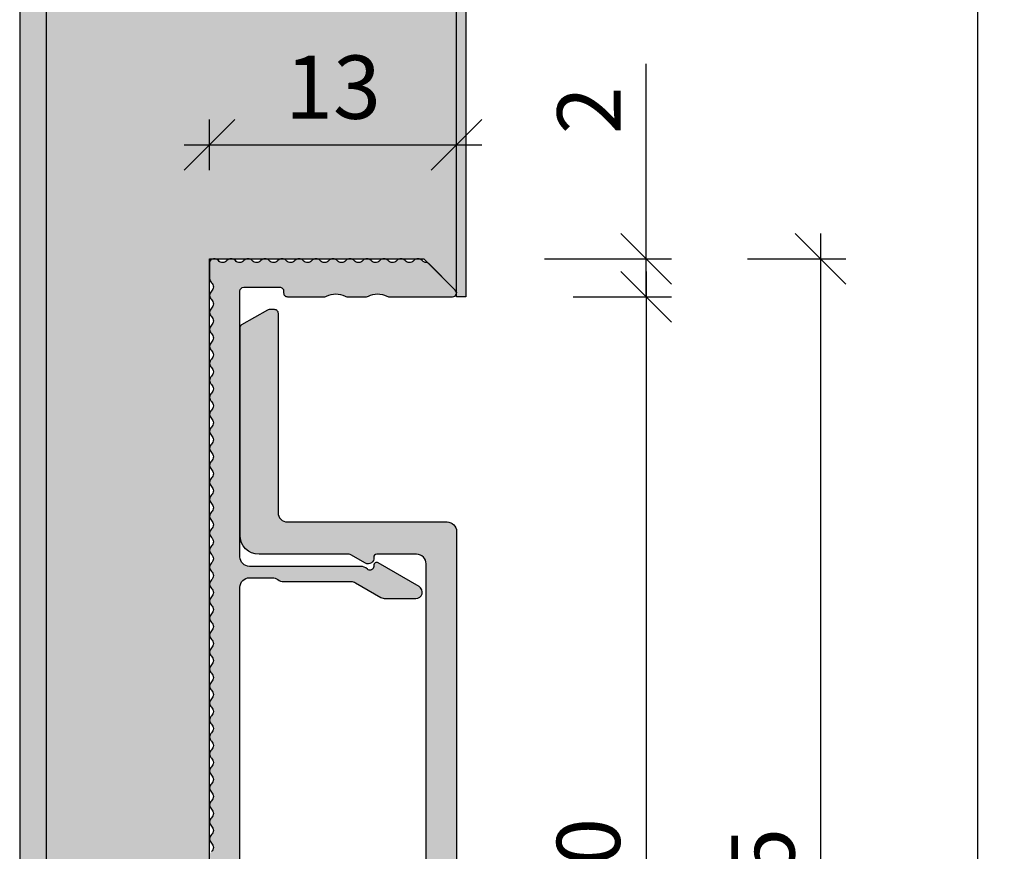
# Model space of a CAD drawing. Units: millimetres. Extents: x 1304 to 1355, y -20 to 116.
import ezdxf

# ---------------------------------------------------------------- set-up
doc = ezdxf.new("R2010")
doc.units = ezdxf.units.MM
doc.header["$LTSCALE"] = 0.2
doc.layers.add('BemaßungSockel', color=7, linetype='Continuous', lineweight=13)
doc.layers.add('küffner', color=1, linetype='Continuous', plot=False)
doc.layers.add('Sockel', color=7, linetype='Continuous')
doc.layers.add('Wandkontur', color=4, linetype='Continuous')
doc.styles.add('Bemtext', font='arial.ttf')
doc.dimstyles.new('BEM_1_2$0', dxfattribs={"dimscale": 1.33333, "dimtxt": 2.5, "dimasz": 2, "dimexe": 1, "dimexo": 5, "dimgap": 1, "dimtad": 1, "dimdec": 0, "dimrnd": 0.1, "dimzin": 9, "dimdsep": 46, "dimtxsty": 'Bemtext', "dimblk": 'OBLIQUE', "dimcen": 0, "dimdle": 1, "dimclrd": 151, "dimclre": 252, "dimclrt": 151, "dimadec": 1, "dimazin": 2, "dimtfac": 1, "dimtdec": 0, "dimtix": 1, "dimtmove": 0, "dimatfit": 0, "dimldrblk": 'OBLIQUE', "dimfxl": 0, "dimtolj": 1, "dimtzin": 12, "dimarcsym": 0})

# ---------------------------------------------------------------- blocks, each defined once
blk = doc.blocks.new('_Oblique')
at = {"color": 0, "linetype": 'ByBlock', "lineweight": -2}
blk.add_line((-0.5, -0.5), (0.5, 0.5), dxfattribs=at)
blk = doc.blocks.new('*D21')
at = {"layer": 'BemaßungSockel', "color": 151, "lineweight": -2}
blk.add_line((1345.726232155534, 55.86261685269609), (1345.726232155534, -11.80404314730494), dxfattribs=at)
at = {"layer": 'BemaßungSockel', "color": 252, "lineweight": -2}
for p, q in [((1341.884615215315, 54.52928685269609), (1347.059562155534, 54.52928685269609)), ((1343.202957725395, -10.47071314730494), (1347.059562155534, -10.47071314730494))]:
    blk.add_line(p, q, dxfattribs=at)
at = {"layer": 'Defpoints', "color": 0}
for p in [(1335.217965215315, 54.52928685269609), (1336.536307725395, -10.47071314730493), (1345.726232155534, -10.47071314730494)]:
    blk.add_point(p, dxfattribs=at)
at = {"layer": 'BemaßungSockel', "color": 151, "lineweight": -2, "xscale": 2.66666, "yscale": 2.66666, "zscale": 2.66666}
for p, rotation in [((1345.726232155534, 54.52928685269609), 90), ((1345.726232155534, -10.47071314730494), 270)]:
    blk.add_blockref('_Oblique', p, dxfattribs=dict(at, rotation=rotation))
at = {"layer": 'BemaßungSockel', "color": 151, "insert": (1342.690996451236, 22.02928685269579), "char_height": 3.333325, "attachment_point": 5, "rotation": 90, "style": 'Bemtext'}
blk.add_mtext('\\A1;65', dxfattribs=at)
blk = doc.blocks.new('*D30')
at = {"layer": 'BemaßungSockel', "color": 252, "lineweight": -2}
for p, q in [((1313.551245865932, 59.1959368526954), (1313.551245865932, 61.86261685269541)), ((1326.551245865932, 59.19593685269518), (1326.551245865932, 61.86261685269541))]:
    blk.add_line(p, q, dxfattribs=at)
at = {"layer": 'BemaßungSockel', "color": 151, "lineweight": -2}
blk.add_line((1312.217915865932, 60.52928685269541), (1327.884575865932, 60.52928685269541), dxfattribs=at)
at = {"layer": 'Defpoints', "color": 0}
for p in [(1326.551245865932, 60.52928685269541), (1313.551245865932, 52.52928685269541), (1326.551245865932, 52.52928685269518)]:
    blk.add_point(p, dxfattribs=at)
at = {"layer": 'BemaßungSockel', "color": 151, "lineweight": -2, "xscale": 2.66666, "yscale": 2.66666, "zscale": 2.66666, "rotation": 180}
blk.add_blockref('_Oblique', (1313.551245865932, 60.52928685269541), dxfattribs=at)
at = {"layer": 'BemaßungSockel', "color": 151, "lineweight": -2, "xscale": 2.66666, "yscale": 2.66666, "zscale": 2.66666}
blk.add_blockref('_Oblique', (1326.551245865932, 60.52928685269541), dxfattribs=at)
at = {"layer": 'BemaßungSockel', "color": 151, "insert": (1320.051245865932, 63.5656594345508), "char_height": 3.333325, "attachment_point": 5, "style": 'Bemtext'}
blk.add_mtext('\\A1;13', dxfattribs=at)
blk = doc.blocks.new('*D31')
at = {"layer": 'BemaßungSockel', "color": 151, "lineweight": -2}
for p, q in [((1336.536307725395, 54.52928685269608), (1336.536307725395, 64.78596880528816)), ((1336.536307725395, 52.52928685269517), (1336.536307725395, 54.52928685269608)), ((1336.536307725395, 52.52928685269517), (1336.536307725395, 49.86262685269517))]:
    blk.add_line(p, q, dxfattribs=at)
at = {"layer": 'BemaßungSockel', "color": 252, "lineweight": -2}
for p, q in [((1331.190031820937, 54.52928685269608), (1337.869637725395, 54.52928685269608)), ((1332.694690785176, 52.52928685269517), (1337.869637725395, 52.52928685269517))]:
    blk.add_line(p, q, dxfattribs=at)
at = {"layer": 'Defpoints', "color": 0}
for p in [(1324.523381820937, 54.52928685269609), (1336.536307725395, 54.52928685269608), (1326.028040785176, 52.52928685269518)]:
    blk.add_point(p, dxfattribs=at)
at = {"layer": 'BemaßungSockel', "color": 151, "lineweight": -2, "xscale": 2.66666, "yscale": 2.66666, "zscale": 2.66666}
for p, rotation in [((1336.536307725395, 54.52928685269608), 270), ((1336.536307725395, 52.52928685269517), 90)]:
    blk.add_blockref('_Oblique', p, dxfattribs=dict(at, rotation=rotation))
at = {"layer": 'BemaßungSockel', "color": 151, "insert": (1333.529493960047, 62.34873069648894), "char_height": 3.333325, "attachment_point": 5, "rotation": 90, "style": 'Bemtext'}
blk.add_mtext('\\A1;2', dxfattribs=at)
blk = doc.blocks.new('*D32')
at = {"layer": 'BemaßungSockel', "color": 151, "lineweight": -2}
blk.add_line((1336.536307725395, 53.86261685269517), (1336.536307725395, -8.751825793098972), dxfattribs=at)
at = {"layer": 'BemaßungSockel', "color": 252, "lineweight": -2}
for p, q in [((1332.694690785176, 52.52928685269517), (1337.869637725395, 52.52928685269517)), ((1332.694690785176, -7.418495793098971), (1337.869637725395, -7.418495793098972))]:
    blk.add_line(p, q, dxfattribs=at)
at = {"layer": 'Defpoints', "color": 0}
for p in [(1326.028040785176, 52.52928685269518), (1326.028040785176, -7.41849579309897), (1336.536307725395, -7.418495793098972)]:
    blk.add_point(p, dxfattribs=at)
at = {"layer": 'BemaßungSockel', "color": 151, "lineweight": -2, "xscale": 2.66666, "yscale": 2.66666, "zscale": 2.66666}
for p, rotation in [((1336.536307725395, 52.52928685269517), 90), ((1336.536307725395, -7.418495793098972), 270)]:
    blk.add_blockref('_Oblique', p, dxfattribs=dict(at, rotation=rotation))
at = {"layer": 'BemaßungSockel', "color": 151, "insert": (1333.501072021098, 22.55539552979831), "char_height": 3.333325, "attachment_point": 5, "rotation": 90, "style": 'Bemtext'}
blk.add_mtext('\\A1;60', dxfattribs=at)

msp = doc.modelspace()

# ---------------------------------------------------------------- hatches: boundary and pattern name
h = msp.add_hatch(color=256)
edge = h.paths.add_edge_path()
edge.add_arc((1325.156808511365, -6.583317479188521), 0.1999999999999448, 180.0000000000845, 240.00000000017138, ccw=False)
edge.add_line((1324.956808511365, -6.583317479188816), (1324.956808511365, -2.533872829134618))
edge.add_arc((1324.756808511365, -2.533872829134582), 0.1999999999998181, 359.9999999999898, 450)
edge.add_line((1324.756808511365, -2.333872829134686), (1321.656808511364, -2.333872829134686))
edge.add_arc((1321.656808511364, -2.533872829134419), 0.1999999999997328, 90.00000000006513, 180.000000000057)
edge.add_line((1321.456808511365, -2.533872829134618), (1321.456808511365, -6.133872829134498))
edge.add_arc((1321.256808511365, -6.133872829134484), 0.2000000000002728, 270, 359.9999999999959, ccw=False)
edge.add_line((1321.256808511365, -6.333872829134686), (1320.156808511365, -6.333872829134686))
edge.add_arc((1320.156808511365, -6.133872829134416), 0.2000000000002693, 180.0000000000234, 270, ccw=False)
edge.add_line((1319.956808511365, -6.133872829134498), (1319.956808511365, -1.833872829134799))
edge.add_arc((1320.956808511365, -1.833872829134658), 1, 90, 180.0000000000081, ccw=False)
edge.add_line((1320.956808511365, -0.8338728291346857), (1324.756808511364, -0.8338728291346857))
edge.add_arc((1324.756808511364, -0.6338728291343703), 0.2000000000003155, 270, 359.9999999999634)
edge.add_line((1324.956808511365, -0.6338728291344982), (1324.956808511417, 6.361703894964995))
edge.add_arc((1324.456808511417, 6.361703894964995), 0.5, 0, 90)
edge.add_line((1324.456808511417, 6.861703894964995), (1323.585586584139, 6.861703894964995))
edge.add_arc((1323.585586584138, 7.061703894962947), 0.199999999997952, 241.0449756282442, 270.0000000001303, ccw=False)
edge.add_arc((1323.004639082208, 6.011703894964426), 1.000000000000248, 61.04497562813206, 118.9550243718794)
edge.add_arc((1322.423691580277, 7.061703894965722), 0.2000000000006981, 269.9999999996743, 298.9550243715418, ccw=False)
edge.add_line((1322.423691580276, 6.861703894964995), (1320.199726694433, 6.861703894964995))
edge.add_arc((1320.199726694433, 7.354622077929129), 0.492918182964134, 119.9999999998893, 270, ccw=False)
edge.add_line((1319.953267602952, 7.781501746363835), (1321.754617364458, 8.82151151609998))
edge.add_arc((1321.904617364458, 8.561703894965083), 0.2999999999996689, -6.946391129530184, 120.0000000000565, ccw=False)
edge.add_arc((1322.351314249435, 8.507280619074553), 0.1500000000079262, 173.0536088726651, 270.0000000027792)
edge.add_line((1322.351314249443, 8.357280619066676), (1324.456808511415, 8.357280619066676))
edge.add_arc((1324.456808511415, 8.857280619066676), 0.5, 270, 360)
edge.add_line((1324.956808511415, 8.857280619066676), (1324.956808511365, 38.46612717086536))
edge.add_arc((1324.456808511364, 38.46612717086614), 0.5000000000011369, 359.9999999999096, 449.9999999998697)
edge.add_line((1324.456808511365, 38.96612717086717), (1322.351314249443, 38.96612717086365))
edge.add_arc((1322.351314249435, 38.81612717085576), 0.1500000000078927, 89.9999999972208, 186.9463911273396)
edge.add_arc((1321.904617364459, 38.76170389496451), 0.299999999999475, -119.99999999992127, 6.946391129668825, ccw=False)
edge.add_line((1321.754617364459, 38.50189627382938), (1320.996956025858, 38.93933225162235))
edge.add_arc((1320.896956025859, 38.76612717086606), 0.1999999999992156, 60.00000000005078, 89.99999999993486)
edge.add_line((1320.896956025859, 38.96612717086536), (1316.156808511363, 38.96612717086536))
edge.add_arc((1316.156808511363, 39.96612717086536), 1, 180, 270, ccw=False)
edge.add_line((1315.156808511363, 39.96612717086536), (1315.156808511362, 50.8846317132765))
edge.add_arc((1315.356808511362, 50.88463171327651), 0.1999999999998181, 119.9999999999979, 180.0000000000041, ccw=False)
edge.add_line((1315.256808511362, 51.05783679403326), (1316.610398349849, 51.8393322516557))
edge.add_arc((1316.710398349848, 51.66612717089935), 0.1999999999992587, 89.99999999993491, 119.9999999999421, ccw=False)
edge.add_line((1316.710398349848, 51.86612717089864), (1316.956808511362, 51.86612717089864))
edge.add_arc((1316.956808511362, 51.66612717089885), 0.1999999999997897, 8.185452315956354e-12, 90, ccw=False)
edge.add_line((1317.156808511362, 51.66612717089888), (1317.156808511363, 41.16612717086529))
edge.add_arc((1317.656808511363, 41.16612717086529), 0.5, 180, 270)
edge.add_line((1317.656808511363, 40.66612717086529), (1326.056808511364, 40.66612717086529))
edge.add_arc((1326.056808511364, 40.16612717086523), 0.5000000000000568, -6.480149750132114e-12, 90, ccw=False)
edge.add_line((1326.556808511364, 40.16612717086517), (1326.556808511364, -7.133872829135917))
edge.add_arc((1326.356808511366, -7.133872829136815), 0.1999999999979991, -90.00000000052108, 2.5647750589996576e-10, ccw=False)
edge.add_line((1326.356808511364, -7.333872829134799), (1326.11039834985, -7.333872829134799))
edge.add_arc((1326.110398349851, -7.133872829134571), 0.2000000000002284, 240.0000000000024, 269.9999999998697, ccw=False)
edge.add_line((1326.01039834985, -7.307077909891712), (1325.056808511366, -6.75652255994566))
at = {"layer": 'Sockel'}
h = msp.add_hatch(color=254, dxfattribs=at)
edge = h.paths.add_edge_path()
edge.add_line((1355.404056412377, -10.47071314730493), (1313.551245865932, -10.47071314730493))
edge.add_line((1313.551245865932, -10.47071314730493), (1313.551245865932, 54.52928685269609))
edge.add_line((1313.551245865932, 54.52928685269609), (1324.834088578408, 54.52928685269609))
edge.add_line((1324.834088578408, 54.52928685269609), (1326.49266722217, 52.87070820893251))
edge.add_arc((1326.351245865941, 52.72928685270058), 0.199999999990559, -1.5327827895816881e-09, 45.00000000052819, ccw=False)
edge.add_line((1326.551245865931, 52.72928685269522), (1326.551245865931, 116.0292868526946))
edge.add_line((1326.551245865931, 116.0292868526946), (1303.551245865932, 116.0292868526947))
edge.add_line((1303.551245865932, 116.0292868526947), (1303.551245865932, -20.47071314730482))
edge.add_line((1303.551245865932, -20.47071314730482), (1355.404056412377, -20.47071314730482))
edge.add_line((1355.404056412377, -20.47071314730482), (1355.404056412377, -10.47071314730493))
h.paths.add_polyline_path([(1327.05124586593, 52.52928685269524), (1326.551245865931, 52.52928685269524), (1326.551245865931, 116.0292868526947), (1327.05124586593, 116.0292868526947)], flags=17)
h = msp.add_hatch(color=251, dxfattribs=at)
edge = h.paths.add_edge_path()
edge.add_arc((1322.351245865933, 8.7792868526962), 0.1500000000003183, 180.000000000021, 299.9999999999171)
edge.add_line((1322.426245865933, 8.649383042128022), (1324.580844768218, 9.893341298358052))
edge.add_arc((1324.410443670503, 10.18848465726468), 0.3408021954287112, 300.0000000000479, 450)
edge.add_line((1324.410443670503, 10.52928685269342), (1322.816309375391, 10.52928685269342))
edge.add_arc((1322.816309375391, 10.02928685269381), 0.4999999999996092, 90, 119.9999999999648)
edge.add_line((1322.566309375391, 10.46229955458585), (1321.239514456146, 9.6962741508016))
edge.add_arc((1320.989514456145, 10.1292868526936), 0.499999999999927, 270.00000000007816, 300.0000000000349, ccw=False)
edge.add_line((1320.989514456146, 9.629286852693724), (1317.451245865933, 9.629286852693241))
edge.add_arc((1317.451245865933, 9.129286852693669), 0.4999999999995719, 90.00000000005213, 126.8698976458461)
edge.add_arc((1316.851245865935, 9.929286852693739), 0.4999999999997982, 269.99999999992184, 306.86989764572456, ccw=False)
edge.add_line((1316.851245865934, 9.429286852693934), (1315.651245865933, 9.429286852693934))
edge.add_arc((1315.651245865933, 9.92928685269348), 0.4999999999995453, 179.9999999999479, 269.9999999999479, ccw=False)
edge.add_line((1315.151245865934, 9.929286852693934), (1315.151245865934, 37.22928685269812))
edge.add_arc((1315.651245865934, 37.22928685269818), 0.5, 90, 180.0000000000065, ccw=False)
edge.add_line((1315.651245865934, 37.72928685269824), (1316.851245865934, 37.72928685269824))
edge.add_arc((1316.851245865934, 37.22928685269822), 0.5000000000000142, 53.130102354159476, 89.99999999997402, ccw=False)
edge.add_arc((1317.451245865933, 38.02928685269838), 0.4999999999995566, 233.1301023542547, 270.000000000026)
edge.add_line((1317.451245865933, 37.52928685269882), (1320.989514456146, 37.52928685269791))
edge.add_arc((1320.989514456146, 37.02928685269844), 0.4999999999994671, 60.00000000005292, 90.00000000002609, ccw=False)
edge.add_line((1321.239514456146, 37.4622995545904), (1322.566309375391, 36.69627415080623))
edge.add_arc((1322.816309375391, 37.12928685269834), 0.5000000000000132, 239.9999999999708, 269.9999999999218)
edge.add_line((1322.816309375391, 36.62928685269833), (1324.410443670503, 36.62928685269833))
edge.add_arc((1324.410443670503, 36.97008904812715), 0.3408021954288216, 270, 419.9999999999638)
edge.add_line((1324.580844768218, 37.26523240703392), (1322.426245865933, 38.50919066326361))
edge.add_arc((1322.351245865933, 38.37928685269546), 0.1500000000004436, 60.00000000007778, 179.9999999999674)
edge.add_line((1322.201245865932, 38.37928685269554), (1322.201245865932, 38.32928685269809))
edge.add_arc((1322.001245865933, 38.32928685269808), 0.1999999999993634, -134.41530859750168, 1.9895196601282805e-12, ccw=False)
edge.add_arc((1321.511347917379, 37.82928685270253), 0.4999999999955811, 45.58469140278817, 90.0000000002866)
edge.add_line((1321.511347917376, 38.32928685269809), (1315.651245865934, 38.32928685269809))
edge.add_arc((1315.651245865934, 38.82928685269812), 0.5000000000000284, 179.9999999999446, 270, ccw=False)
edge.add_line((1315.151245865934, 38.8292868526986), (1315.151245865933, 52.82928685269542))
edge.add_arc((1315.351245865932, 52.82928685269539), 0.1999999999998181, 90, 179.9999999999918, ccw=False)
edge.add_line((1315.351245865932, 53.02928685269518), (1317.251245865933, 53.02928685269518))
edge.add_arc((1317.251245865933, 52.82928685269539), 0.1999999999997897, 8.185452315956354e-12, 90, ccw=False)
edge.add_line((1317.451245865933, 52.82928685269542), (1317.451245865933, 52.729286852695))
edge.add_arc((1317.651245865933, 52.729286852695), 0.1999999999998181, 180, 270)
edge.add_line((1317.651245865933, 52.52928685269518), (1319.620298364001, 52.52928685269518))
edge.add_arc((1319.620298364001, 52.72928685269596), 0.2000000000007844, 270.0000000001954, 298.9550243721239)
edge.add_arc((1320.201245865933, 51.67928685269663), 0.999999999999102, 61.044975628125485, 118.95502437187449, ccw=False)
edge.add_arc((1320.782193367865, 52.72928685269596), 0.2000000000007829, 241.0449756278761, 269.9999999998046)
edge.add_line((1320.782193367864, 52.52928685269518), (1321.820298364001, 52.52928685269518))
edge.add_arc((1321.820298364002, 52.72928685269592), 0.2000000000007418, 269.9999999997394, 298.9550243716047)
edge.add_arc((1322.401245865933, 51.67928685269482), 1.000000000000118, 61.04497562812787, 118.9550243718721, ccw=False)
edge.add_arc((1322.982193367864, 52.72928685269411), 0.1999999999989653, 241.044975628258, 270.0000000001303)
edge.add_line((1322.982193367864, 52.52928685269518), (1326.351245865932, 52.52928685269518))
edge.add_arc((1326.351245865932, 52.7292868526953), 0.2000000000001236, 270, 404.9999999999381)
edge.add_line((1326.49266722217, 52.87070820893251), (1325.092277428524, 54.27109800257989))
edge.add_arc((1324.950856072286, 54.12967664634225), 0.2000000000005372, 44.99999999997841, 87.73744979728906)
edge.add_arc((1324.970595416437, 54.62928685269646), 0.300000000000309, 221.8103148956794, 267.73744979717713, ccw=False)
edge.add_arc((1324.523381820937, 54.22928685269591), 0.3000000000002422, 41.81031489592365, 138.1896851043216)
edge.add_arc((1324.076168225436, 54.62928685269554), 0.2999999999999749, 221.810314895491, 318.18968510426373, ccw=False)
edge.add_arc((1323.628954629935, 54.22928685269591), 0.3000000000002422, 41.81031489592365, 138.1896851043216)
edge.add_arc((1323.181741034435, 54.62928685269554), 0.2999999999999749, 221.810314895491, 318.18968510426373, ccw=False)
edge.add_arc((1322.734527438934, 54.22928685269591), 0.3000000000002422, 41.81031489592365, 138.1896851043216)
edge.add_arc((1322.287313843434, 54.62928685269554), 0.2999999999996359, 221.8103148955489, 318.1896851042058, ccw=False)
edge.add_arc((1321.840100247933, 54.22928685269591), 0.3000000000005812, 41.81031489586576, 138.1896851043795)
edge.add_arc((1321.392886652432, 54.62928685269554), 0.2999999999996359, 221.8103148955489, 318.1896851042058, ccw=False)
edge.add_arc((1320.945673056932, 54.22928685269591), 0.3000000000005812, 41.81031489586576, 138.1896851043795)
edge.add_arc((1320.498459461431, 54.62928685269554), 0.2999999999996359, 221.8103148960395, 318.1896851042058, ccw=False)
edge.add_arc((1320.051245865933, 54.22928685269228), 0.3000000000011065, 41.81031489623847, 90.0000000001737)
edge.add_arc((1320.051245865933, 54.22928685269414), 0.2999999999992795, 90.00000000004343, 138.1896851039387)
edge.add_arc((1319.604032270435, 54.62928685269645), 0.3000000000001707, 221.8103148956784, 318.18968510383104, ccw=False)
edge.add_arc((1319.156818674935, 54.22928685269591), 0.3000000000005812, 41.81031489586576, 138.1896851043795)
edge.add_arc((1318.709605079434, 54.62928685269554), 0.2999999999996359, 221.8103148955489, 318.1896851042058, ccw=False)
edge.add_arc((1318.262391483934, 54.22928685269591), 0.3000000000002422, 41.81031489592365, 138.1896851043216)
edge.add_arc((1317.815177888433, 54.62928685269554), 0.2999999999999749, 221.810314895491, 318.18968510426373, ccw=False)
edge.add_arc((1317.367964292932, 54.22928685269591), 0.3000000000002422, 41.81031489592365, 138.1896851043216)
edge.add_arc((1316.920750697432, 54.62928685269554), 0.2999999999999749, 221.810314895491, 318.18968510426373, ccw=False)
edge.add_arc((1316.473537101931, 54.22928685269591), 0.3000000000002422, 41.81031489592365, 138.1896851043216)
edge.add_arc((1316.026323506431, 54.62928685269554), 0.2999999999996359, 221.8103148955489, 318.1896851042058, ccw=False)
edge.add_arc((1315.57910991093, 54.229286852695), 0.3000000000011875, 41.81031489599523, 138.18968510425)
edge.add_arc((1315.131896315429, 54.62928685269554), 0.2999999999996359, 221.8103148955489, 318.1896851042058, ccw=False)
edge.add_arc((1314.684682719929, 54.229286852695), 0.3000000000011875, 41.81031489599523, 138.18968510425)
edge.add_arc((1314.237469124428, 54.62928685269554), 0.2999999999996359, 221.8103148955489, 318.1896851042058, ccw=False)
edge.add_arc((1313.790255528928, 54.2292868526968), 0.2999999999993064, 41.81031489585411, 90.0000000001737)
edge.add_line((1313.790255528927, 54.52928685269609), (1313.751245865932, 54.52928685269609))
edge.add_arc((1313.751245865933, 54.32928685269539), 0.2000000000006992, 90.00000000026056, 179.9999999997313)
edge.add_line((1313.551245865932, 54.32928685269633), (1313.551245865938, 53.4925977501623))
edge.add_arc((1313.851245865932, 53.49259775017495), 0.2999999999942702, 180.0000000024155, 228.1896851049203)
edge.add_arc((1313.451245865932, 53.04538415469042), 0.2999999999942956, -48.18968510352738, 48.18968510154582, ccw=False)
edge.add_arc((1313.851245865937, 52.59817055920342), 0.2999999999994315, 131.8103148974604, 228.1896851032392)
edge.add_arc((1313.451245865938, 52.15095696371129), 0.2999999999938874, -48.189685102292, 48.18968510438913, ccw=False)
edge.add_arc((1313.851245865938, 51.7037433682265), 0.2999999999945573, 131.8103148957295, 228.1896851021734)
edge.add_arc((1313.451245865938, 51.25652977274172), 0.2999999999938874, -48.189685102292, 48.18968510438913, ccw=False)
edge.add_arc((1313.851245865938, 50.809316177257), 0.2999999999945149, 131.8103148957368, 228.1896851021662)
edge.add_arc((1313.451245865938, 50.36210258177221), 0.2999999999939297, -48.18968510229922, 48.18968510439629, ccw=False)
edge.add_arc((1313.851245865938, 49.91488898628743), 0.2999999999945149, 131.8103148957368, 228.1896851021662)
edge.add_arc((1313.451245865938, 49.4676753908027), 0.2999999999938874, -48.189685102292, 48.18968510438913, ccw=False)
edge.add_arc((1313.851245865938, 49.02046179531801), 0.2999999999944937, 131.8103148957404, 228.1896851021625)
edge.add_arc((1313.451245865938, 48.5732481998328), 0.2999999999942687, -48.18968510235709, 48.18968510445421, ccw=False)
edge.add_arc((1313.851245865938, 48.12603460434753), 0.2999999999945361, 131.8103148957332, 228.1896851021698)
edge.add_arc((1313.451245865938, 47.67882100886283), 0.299999999993845, -48.18968510228473, 48.189685104381795, ccw=False)
edge.add_arc((1313.851245865938, 47.23160741337811), 0.2999999999945573, 131.8103148957295, 228.1896851021734)
edge.add_arc((1313.451245865938, 46.78439381789332), 0.2999999999938874, -48.189685102292, 48.18968510438913, ccw=False)
edge.add_arc((1313.851245865938, 46.33718022240812), 0.299999999994875, 131.8103148956753, 228.1896851022277)
edge.add_arc((1313.451245865938, 45.88996662692282), 0.2999999999939509, -48.18968510230292, 48.18968510439993, ccw=False)
edge.add_arc((1313.851245865938, 45.44275303143807), 0.2999999999944725, 131.810314895744, 228.1896851021589)
edge.add_arc((1313.451245865938, 44.9955394359534), 0.2999999999938874, -48.189685102292, 48.18968510438913, ccw=False)
edge.add_arc((1313.851245865938, 44.54832584046822), 0.2999999999948538, 131.8103148956789, 228.189685102224)
edge.add_arc((1313.451245865938, 44.10111224498298), 0.2999999999939297, -48.18968510229922, 48.18968510439629, ccw=False)
edge.add_arc((1313.851245865938, 43.65389864949822), 0.2999999999944937, 131.8103148957404, 228.1896851021625)
edge.add_arc((1313.451245865938, 43.20668505401301), 0.2999999999942687, -48.18968510235709, 48.18968510445421, ccw=False)
edge.add_arc((1313.851245865938, 42.75947145852781), 0.2999999999944937, 131.8103148957404, 228.1896851021625)
edge.add_arc((1313.451245865938, 42.31225786304305), 0.2999999999939297, -48.18968510229922, 48.18968510439629, ccw=False)
edge.add_arc((1313.851245865938, 41.86504426755824), 0.2999999999945361, 131.8103148957332, 228.1896851021698)
edge.add_arc((1313.451245865938, 41.41783067207306), 0.2999999999942051, -48.18968510234629, 48.1896851044433, ccw=False)
edge.add_arc((1313.851245865938, 40.97061707658788), 0.2999999999945361, 131.8103148957332, 228.1896851021698)
edge.add_arc((1313.451245865938, 40.5234034811031), 0.2999999999939086, -48.189685102295584, 48.18968510439271, ccw=False)
edge.add_arc((1313.851245865938, 40.07618988561789), 0.2999999999948538, 131.8103148956789, 228.189685102224)
edge.add_arc((1313.451245865938, 39.62897629013265), 0.2999999999939297, -48.18968510229922, 48.18968510439629, ccw=False)
edge.add_arc((1313.851245865938, 39.18176269464789), 0.2999999999944937, 131.8103148957404, 228.1896851021625)
edge.add_arc((1313.451245865938, 38.73454909916314), 0.2999999999939297, -48.18968510229922, 48.18968510439629, ccw=False)
edge.add_arc((1313.851245865938, 38.28733550367796), 0.2999999999948115, 131.8103148956861, 228.1896851022168)
edge.add_arc((1313.451245865938, 37.84012190819278), 0.2999999999939297, -48.18968510229922, 48.18968510439629, ccw=False)
edge.add_arc((1313.851245865938, 37.39290831270802), 0.2999999999944937, 131.8103148957404, 228.1896851021625)
edge.add_arc((1313.451245865938, 36.94569471722327), 0.2999999999939297, -48.18968510229922, 48.18968510439629, ccw=False)
edge.add_arc((1313.851245865938, 36.498481121738), 0.299999999994875, 131.8103148956753, 228.1896851022277)
edge.add_arc((1313.451245865938, 36.05126752625279), 0.2999999999938874, -48.189685102292, 48.18968510438913, ccw=False)
edge.add_arc((1313.851245865938, 35.60405393076804), 0.2999999999945361, 131.8103148957332, 228.1896851021698)
edge.add_arc((1313.451245865938, 35.15684033528328), 0.2999999999938874, -48.189685102292, 48.18968510438913, ccw=False)
edge.add_arc((1313.851245865938, 34.70962673979856), 0.2999999999945149, 131.8103148957368, 228.1896851021662)
edge.add_arc((1313.451245865938, 34.26241314431378), 0.2999999999939297, -48.18968510229922, 48.18968510439629, ccw=False)
edge.add_arc((1313.851245865938, 33.81519954882899), 0.2999999999945149, 131.8103148957368, 228.1896851021662)
edge.add_arc((1313.451245865938, 33.3679859533443), 0.2999999999938662, -48.18968510228842, 48.189685104385376, ccw=False)
edge.add_arc((1313.851245865938, 32.92077235785955), 0.2999999999945467, 131.8103148957314, 228.1896851021716)
edge.add_arc((1313.451245865938, 32.47355876237473), 0.2999999999939297, -48.18968510229922, 48.18968510439629, ccw=False)
edge.add_arc((1313.851245865938, 32.02634516689), 0.2999999999944725, 131.810314895744, 228.1896851021589)
edge.add_arc((1313.451245865937, 31.57913157141303), 0.299999999988758, -48.18968510327983, 48.18968510327983, ccw=False)
edge.add_arc((1313.851245865938, 31.13191797593601), 0.2999999999945063, 131.8103148978356, 228.1896851042614)
edge.add_arc((1313.451245865938, 30.68470438045124), 0.2999999999939317, -48.18968510439629, 48.18968510229922, ccw=False)
edge.add_arc((1313.851245865938, 30.23749078496649), 0.2999999999944957, 131.8103148978375, 228.1896851042596)
edge.add_arc((1313.451245865938, 29.79027718948175), 0.2999999999939211, -48.18968510439453, 48.1896851022974, ccw=False)
edge.add_arc((1313.851245865938, 29.34306359399704), 0.2999999999944746, 131.8103148978411, 228.1896851042559)
edge.add_arc((1313.451245865938, 28.8958499985123), 0.2999999999939423, -48.18968510439811, 48.189685102300984, ccw=False)
edge.add_arc((1313.851245865938, 28.44863640302747), 0.2999999999945381, 131.8103148978302, 228.1896851042669)
edge.add_arc((1313.451245865938, 28.00142280754273), 0.2999999999938788, -48.18968510438731, 48.189685102290184, ccw=False)
edge.add_arc((1313.851245865938, 27.55420921205799), 0.2999999999945381, 131.8103148978302, 228.1896851042669)
edge.add_arc((1313.451245865938, 27.10699561657322), 0.2999999999939, -48.18968510439089, 48.18968510229382, ccw=False)
edge.add_arc((1313.851245865938, 26.65978202108847), 0.2999999999945275, 131.810314897832, 228.189685104265)
edge.add_arc((1313.451245865938, 26.21256842560373), 0.2999999999938894, -48.18968510438913, 48.189685102292, ccw=False)
edge.add_arc((1313.851245865938, 25.76535483011896), 0.2999999999945487, 131.8103148978284, 228.1896851042686)
edge.add_arc((1313.451245865938, 25.31814123463419), 0.2999999999938894, -48.18968510438913, 48.189685102292, ccw=False)
edge.add_arc((1313.851245865938, 24.87092763914948), 0.2999999999945063, 131.8103148978356, 228.1896851042614)
edge.add_arc((1313.451245865938, 24.42371404366471), 0.2999999999939317, -48.18968510439629, 48.18968510229922, ccw=False)
edge.add_arc((1313.851245865938, 23.97650044817994), 0.2999999999945063, 131.8103148978356, 228.1896851042614)
edge.add_arc((1313.451245865938, 23.52928685269523), 0.2999999999938894, -48.18968510438913, 48.189685102292, ccw=False)
edge.add_arc((1313.851245865938, 23.08207325721047), 0.2999999999945381, 131.8103148978302, 228.1896851042669)
edge.add_arc((1313.451245865938, 22.63485966172566), 0.2999999999939317, -48.18968510439629, 48.18968510229922, ccw=False)
edge.add_arc((1313.851245865938, 22.18764606624091), 0.2999999999944957, 131.8103148978375, 228.1896851042596)
edge.add_arc((1313.451245865938, 21.74043247075617), 0.2999999999939211, -48.18968510439453, 48.1896851022974, ccw=False)
edge.add_arc((1313.851245865938, 21.29321887527141), 0.2999999999945063, 131.8103148978356, 228.1896851042614)
edge.add_arc((1313.451245865938, 20.84600527978665), 0.2999999999939317, -48.18968510439629, 48.18968510229922, ccw=False)
edge.add_arc((1313.851245865938, 20.39879168430191), 0.2999999999944851, 131.8103148978393, 228.1896851042578)
edge.add_arc((1313.451245865938, 19.95157808881718), 0.2999999999939211, -48.18968510439453, 48.1896851022974, ccw=False)
edge.add_arc((1313.851245865938, 19.50436449333238), 0.2999999999945381, 131.8103148978302, 228.1896851042669)
edge.add_arc((1313.451245865938, 19.05715089784764), 0.2999999999938788, -48.18968510438731, 48.189685102290184, ccw=False)
edge.add_arc((1313.851245865938, 18.60993730236334), 0.2999999999942097, 131.8103148978863, 228.1896851042107)
edge.add_arc((1313.451245865938, 18.16272370687854), 0.2999999999942495, -48.189685104450575, 48.18968510235351, ccw=False)
edge.add_arc((1313.851245865938, 17.71551011139335), 0.2999999999945063, 131.8103148978356, 228.1896851042614)
edge.add_arc((1313.451245865938, 17.26829651590864), 0.2999999999938894, -48.18968510438913, 48.189685102292, ccw=False)
edge.add_arc((1313.851245865938, 16.82108292042388), 0.2999999999945381, 131.8103148978302, 228.1896851042669)
edge.add_arc((1313.451245865938, 16.37386932493913), 0.2999999999938894, -48.18968510438913, 48.189685102292, ccw=False)
edge.add_arc((1313.851245865938, 15.92665572945438), 0.2999999999945367, 131.8103148978305, 228.1896851042671)
edge.add_arc((1313.451245865938, 15.47944213396961), 0.2999999999938986, -48.18968510439112, 48.18968510229348, ccw=False)
edge.add_arc((1313.851245865938, 15.03222853848484), 0.2999999999945367, 131.8103148978305, 228.1896851042671)
edge.add_arc((1313.451245865938, 14.58501494300008), 0.2999999999938881, -48.1896851043893, 48.189685102291776, ccw=False)
edge.add_arc((1313.851245865938, 14.13780134751536), 0.2999999999945156, 131.810314897834, 228.1896851042634)
edge.add_arc((1313.451245865938, 13.69058775203063), 0.2999999999938881, -48.1896851043893, 48.189685102291776, ccw=False)
edge.add_arc((1313.851245865938, 13.24337415654585), 0.299999999994558, 131.8103148978268, 228.1896851042707)
edge.add_arc((1313.451245865938, 12.79616056106105), 0.2999999999938986, -48.18968510439112, 48.18968510229348, ccw=False)
edge.add_arc((1313.851245865938, 12.34894696557589), 0.2999999999948333, 131.8103148977798, 228.1896851043177)
edge.add_arc((1313.451245865938, 11.90173337009068), 0.2999999999939305, -48.18968510439652, 48.189685102298995, ccw=False)
edge.add_arc((1313.851245865938, 11.45451977460589), 0.2999999999945156, 131.810314897834, 228.1896851042634)
edge.add_arc((1313.451245865938, 11.00730617912117), 0.2999999999938881, -48.1896851043893, 48.189685102291776, ccw=False)
edge.add_arc((1313.851245865938, 10.56009258363644), 0.2999999999945156, 131.810314897834, 228.1896851042634)
edge.add_arc((1313.451245865938, 10.11287898815169), 0.2999999999939092, -48.18968510439288, 48.189685102295414, ccw=False)
edge.add_arc((1313.851245865938, 9.665665392666876), 0.299999999994558, 131.8103148978268, 228.1896851042707)
edge.add_arc((1313.451245865938, 9.218451797182079), 0.2999999999938986, -48.18968510439112, 48.18968510229348, ccw=False)
edge.add_arc((1313.851245865938, 8.771238201697395), 0.2999999999944732, 131.8103148978413, 228.1896851042562)
edge.add_arc((1313.451245865938, 8.324024606212683), 0.2999999999939199, -48.1896851043947, 48.189685102297176, ccw=False)
edge.add_arc((1313.851245865938, 7.876811010727886), 0.2999999999945367, 131.8103148978305, 228.1896851042671)
edge.add_arc((1313.451245865938, 7.429597415243572), 0.2999999999935597, -48.18968510433319, 48.18968510223573, ccw=False)
edge.add_arc((1313.851245865938, 6.982383819759272), 0.2999999999945262, 131.8103148978323, 228.1896851042652)
edge.add_arc((1313.451245865938, 6.535170224274518), 0.2999999999938986, -48.18968510439112, 48.18968510229348, ccw=False)
edge.add_arc((1313.851245865938, 6.087956628782225), 0.3000000000001453, 131.8103148968724, 228.1896851042929)
edge.add_arc((1313.451245865937, 5.640743033281746), 0.3000000000006063, -48.18968510437162, 48.18968510413862, ccw=False)
edge.add_arc((1313.851245865938, 5.193529437781089), 0.300000000000278, 131.8103148959175, 228.1896851043155)
edge.add_arc((1313.451245865937, 4.74631584228039), 0.3000000000006381, -48.18968510437702, 48.18968510414402, ccw=False)
edge.add_arc((1313.851245865938, 4.299102246779691), 0.300000000000278, 131.8103148959175, 228.1896851043155)
edge.add_arc((1313.451245865938, 3.85188865127949), 0.2999999999996611, -48.189685104443186, 48.18968510421013, ccw=False)
edge.add_arc((1313.851245865937, 3.404675055778441), 0.3000000000003032, 131.8103148956802, 228.1896851043198)
edge.add_arc((1313.451245865938, 2.957461460276908), 0.3000000000000212, -48.189685104271575, 48.18968510450469, ccw=False)
edge.add_arc((1313.851245865938, 2.510247864776252), 0.3000000000002569, 131.8103148956881, 228.1896851040788)
edge.add_arc((1313.451245865938, 2.06303426927605), 0.2999999999996824, -48.18968510421382, 48.18968510444682, ccw=False)
edge.add_arc((1313.851245865938, 1.615820673775351), 0.3000000000006276, 131.8103148956248, 228.1896851041421)
edge.add_arc((1313.451245865938, 1.168607078274709), 0.2999999999996399, -48.189685104206376, 48.18968510443949, ccw=False)
edge.add_arc((1313.851245865938, 0.7213934827740669), 0.3000000000006276, 131.8103148956248, 228.1896851041421)
edge.add_arc((1313.451245865938, 0.2741798872733395), 0.2999999999997034, -48.1896851042174, 48.18968510445029, ccw=False)
edge.add_arc((1313.851245865938, -0.1730337082268906), 0.3000000000002568, 131.8103148956881, 228.1896851040788)
edge.add_arc((1313.451245865937, -0.6202473037275329), 0.300000000000617, -48.18968510414038, 48.18968510437338, ccw=False)
edge.add_arc((1313.851245865938, -1.067460899228175), 0.3000000000002569, 131.8103148956881, 228.1896851040788)
edge.add_arc((1313.451245865938, -1.514674494728803), 0.3000000000000001, -48.189685104267994, 48.18968510450111, ccw=False)
edge.add_arc((1313.851245865938, -1.961888090229531), 0.300000000000331, 131.8103148956755, 228.1896851040915)
edge.add_arc((1313.451245865938, -2.409101685730258), 0.3000000000000001, -48.189685104267994, 48.18968510450111, ccw=False)
edge.add_arc((1313.851245865938, -2.8563152812309), 0.3000000000002674, 131.8103148956863, 228.1896851040807)
edge.add_arc((1313.451245865938, -3.303528876731542), 0.3000000000000001, -48.189685104267994, 48.18968510450111, ccw=False)
edge.add_arc((1313.851245865938, -3.750742472232256), 0.3000000000003205, 131.8103148956772, 228.1896851040897)
edge.add_arc((1313.451245865938, -4.197956067732969), 0.3000000000000001, -48.189685104267994, 48.18968510450111, ccw=False)
edge.add_arc((1313.851245865938, -4.645169663233611), 0.3000000000002674, 131.8103148956863, 228.1896851040807)
edge.add_arc((1313.451245865938, -5.092383258734253), 0.3000000000000001, -48.189685104267994, 48.18968510450111, ccw=False)
edge.add_arc((1313.851245865938, -5.539596854234896), 0.3000000000002674, 131.8103148956863, 228.1896851040807)
edge.add_arc((1313.451245865938, -5.986810449735126), 0.2999999999996929, -48.189685104215584, 48.189685104448586, ccw=False)
edge.add_arc((1313.851245865935, -6.43402404524131), 0.3000000000028866, 131.8103148945398, 179.9999999987932)
edge.add_line((1313.551245865932, -6.434024045234992), (1313.551245865932, -7.270713147304974))
edge.add_arc((1313.751245865933, -7.270713147304534), 0.2000000000002728, 180.0000000001262, 269.9999999998697)
edge.add_line((1313.751245865932, -7.470713147304821), (1314.651245865934, -7.470713147304821))
edge.add_arc((1314.651245865934, -6.970713147304366), 0.5000000000004547, 269.9999999999479, 359.9999999999479)
edge.add_line((1315.151245865934, -6.970713147304821), (1315.151245865933, 8.329286852693514))
edge.add_arc((1315.651245865933, 8.329286852693514), 0.5, 90, 180, ccw=False)
edge.add_line((1315.651245865933, 8.829286852693514), (1321.511347917376, 8.829286852693514))
edge.add_arc((1321.511347917379, 9.329286852689073), 0.4999999999955591, 269.9999999997134, 314.4153085972118)
edge.add_arc((1322.001245865933, 8.829286852693553), 0.1999999999990678, -1.1311840353300795e-11, 134.4153085974151, ccw=False)
edge.add_line((1322.201245865931, 8.829286852693514), (1322.201245865932, 8.779286852696146))

# ---------------------------------------------------------------- linework, layer by layer
at = {"layer": 'küffner'}
msp.add_lwpolyline([(1353.988653591226, -18.95921091305257), (1304.967170207124, -18.95921091305257), (1304.967170207124, 114.8974869095617), (1353.988653591226, 114.8974869095617)], close=True, dxfattribs=at)
at = {"layer": 'Sockel', "color": 4}
msp.add_lwpolyline([(1315.151245865934, 9.929286852693934), (1315.151245865934, 37.22928685269812, -0.4142135623730951), (1315.651245865934, 37.72928685269824), (1316.851245865934, 37.72928685269824, -0.1622776601682393), (1317.151245865934, 37.62928685269821, 0.1622776601680525), (1317.451245865933, 37.52928685269882), (1320.989514456146, 37.52928685269791, -0.1316524975872723), (1321.239514456146, 37.4622995545904), (1322.566309375391, 36.69627415080623, 0.1316524975871793), (1322.816309375391, 36.62928685269833), (1324.410443670503, 36.62928685269833, 0.7673269879787842), (1324.580844768218, 37.26523240703392), (1322.426245865933, 38.50919066326361, 0.5773502691888304), (1322.201245865932, 38.37928685269554), (1322.201245865932, 38.32928685269809, -0.6644946977427519), (1321.861275023488, 38.18642970984212, 0.1962615682828016), (1321.511347917376, 38.32928685269809), (1315.651245865934, 38.32928685269809, -0.4142135623733615), (1315.151245865934, 38.8292868526986), (1315.151245865933, 52.82928685269542, -0.4142135623730951), (1315.351245865932, 53.02928685269518), (1317.251245865933, 53.02928685269518, -0.4142135623730951), (1317.451245865933, 52.82928685269542), (1317.451245865933, 52.729286852695, 0.4142135623730951), (1317.651245865933, 52.52928685269518), (1319.620298364001, 52.52928685269518, 0.1270166537928864), (1319.717122947657, 52.55428685269572, -0.2581988897472975), (1320.685368784209, 52.55428685269572, 0.1270166537928864), (1320.782193367864, 52.52928685269518), (1321.820298364001, 52.52928685269518, 0.1270166537926159), (1321.917122947657, 52.55428685269482, -0.2581988897472749), (1322.885368784209, 52.55428685269482, 0.1270166537926513), (1322.982193367864, 52.52928685269518), (1326.351245865932, 52.52928685269518, 0.6681786379187176), (1326.49266722217, 52.87070820893251), (1325.092277428524, 54.27109800257989, 0.1886693051475881), (1324.958751809946, 54.32952072888412, -0.2031212266687807), (1324.746988618686, 54.42928685269663, 0.4472135954997232), (1324.299775023186, 54.42928685269572, -0.4472135955016853), (1323.852561427685, 54.42928685269663, 0.4472135954997232), (1323.405347832185, 54.42928685269572, -0.4472135955016853), (1322.958134236684, 54.42928685269663, 0.4472135954997232), (1322.510920641183, 54.42928685269572, -0.4472135955010789), (1322.063707045683, 54.42928685269663, 0.4472135955003295), (1321.616493450182, 54.42928685269572, -0.4472135955010789), (1321.169279854682, 54.42928685269663, 0.4472135955003295), (1320.722066259181, 54.42928685269572, -0.4472135954985105), (1320.274852663682, 54.42928685269482, 0.2134217652820736), (1320.051245865932, 54.52928685269342, 0.2134217652819342), (1319.827639068184, 54.42928685269482, -0.4472135954984389), (1319.380425472685, 54.42928685269663, 0.4472135955003295), (1318.933211877184, 54.42928685269572, -0.4472135955010789), (1318.485998281683, 54.42928685269663, 0.4472135954997232), (1318.038784686183, 54.42928685269572, -0.4472135955016853), (1317.591571090682, 54.42928685269663, 0.4472135954997232), (1317.144357495182, 54.42928685269572, -0.4472135955016853), (1316.697143899681, 54.42928685269663, 0.4472135954997232), (1316.24993030418, 54.42928685269572, -0.4472135955010789), (1315.80271670868, 54.42928685269663, 0.4472135954989737), (1315.355503113179, 54.42928685269572, -0.4472135955010789), (1314.908289517679, 54.42928685269663, 0.4472135954989737), (1314.461075922178, 54.42928685269572, -0.4472135955010789), (1314.013862326678, 54.42928685269663, 0.2134217652838456), (1313.790255528927, 54.52928685269609), (1313.751245865932, 54.52928685269609, 0.4142135623704312), (1313.551245865932, 54.32928685269633), (1313.551245865938, 53.4925977501623, 0.2134217652755653), (1313.651245865939, 53.2689909524268, -0.4472135954823522), (1313.651245865931, 52.82177735694711, 0.4472135954859714), (1313.651245865934, 52.3745637614573, -0.4472135954907716), (1313.651245865942, 51.9273501659726, 0.4472135954894156), (1313.651245865934, 51.48013657048773, -0.4472135954907716), (1313.651245865942, 51.03292297500303, 0.4472135954894156), (1313.651245865934, 50.58570937951828, -0.4472135954907716), (1313.651245865942, 50.13849578403347, 0.4472135954894156), (1313.651245865934, 49.69128218854871, -0.4472135954907716), (1313.651245865942, 49.24406859306401, 0.4472135954894156), (1313.651245865934, 48.79685499757932, -0.4472135954913775), (1313.651245865942, 48.3496414020936, 0.4472135954894156), (1313.651245865934, 47.90242780660878, -0.4472135954907716), (1313.651245865942, 47.4552142111242, 0.4472135954894156), (1313.651245865934, 47.00800061563933, -0.4472135954907716), (1313.651245865942, 46.56078702015463, 0.4472135954900219), (1313.651245865934, 46.11357342466891, -0.4472135954907716), (1313.651245865942, 45.66635982918405, 0.4472135954894156), (1313.651245865934, 45.21914623369941, -0.4472135954907716), (1313.651245865942, 44.77193263821471, 0.4472135954900219), (1313.651245865934, 44.32471904272904, -0.4472135954907716), (1313.651245865942, 43.87750544724423, 0.4472135954894156), (1313.651245865934, 43.43029185175953, -0.4472135954913775), (1313.651245865942, 42.98307825627381, 0.4472135954894156), (1313.651245865934, 42.53586466078912, -0.4472135954907716), (1313.651245865942, 42.0886510653043, 0.4472135954894156), (1313.651245865934, 41.64143746981949, -0.4472135954913775), (1313.651245865942, 41.19422387433394, 0.4472135954894156), (1313.651245865934, 40.74701027884913, -0.4472135954907716), (1313.651245865942, 40.29979668336438, 0.4472135954900219), (1313.651245865934, 39.85258308787871, -0.4472135954907716), (1313.651245865942, 39.4053694923939, 0.4472135954894156), (1313.651245865934, 38.9581558969092, -0.4472135954907716), (1313.651245865942, 38.51094230142439, 0.4472135954900219), (1313.651245865934, 38.06372870593884, -0.4472135954907716), (1313.651245865942, 37.61651511045403, 0.4472135954894156), (1313.651245865934, 37.16930151496933, -0.4472135954907716), (1313.651245865942, 36.72208791948452, 0.4472135954900219), (1313.651245865934, 36.2748743239988, -0.4472135954907716), (1313.651245865942, 35.8276607285141, 0.4472135954894156), (1313.651245865934, 35.38044713302929, -0.4472135954907716), (1313.651245865942, 34.9332335375446, 0.4472135954894156), (1313.651245865934, 34.48601994205984, -0.4472135954907716), (1313.651245865942, 34.03880634657503, 0.4472135954894156), (1313.651245865934, 33.59159275109027, -0.4472135954907716), (1313.651245865942, 33.14437915560563, 0.4472135954894156), (1313.651245865934, 32.69716556012079, -0.4472135954907716), (1313.651245865942, 32.24995196463598, 0.4472135954894156), (1313.651245865934, 31.80273836915134, -0.4472135954900596), (1313.651245865934, 31.35552477367472, 0.4472135954894158), (1313.651245865942, 30.90831117818999, -0.4472135954907713), (1313.651245865934, 30.46109758270518, 0.4472135954894158), (1313.651245865942, 30.01388398722048, -0.4472135954907713), (1313.651245865934, 29.5666703917357, 0.4472135954894158), (1313.651245865942, 29.11945679625106, -0.4472135954907713), (1313.651245865934, 28.67224320076622, 0.4472135954894158), (1313.651245865942, 28.22502960528141, -0.4472135954907713), (1313.651245865934, 27.77781600979674, 0.4472135954894158), (1313.651245865942, 27.33060241431193, -0.4472135954907713), (1313.651245865934, 26.8833888188272, 0.4472135954894158), (1313.651245865942, 26.43617522334242, -0.4472135954907713), (1313.651245865934, 25.98896162785772, 0.4472135954894158), (1313.651245865942, 25.54174803237288, -0.4472135954907713), (1313.651245865934, 25.09453443688818, 0.4472135954894158), (1313.651245865942, 24.64732084140346, -0.4472135954907713), (1313.651245865934, 24.20010724591864, 0.4472135954894158), (1313.651245865942, 23.75289365043392, -0.4472135954907713), (1313.651245865934, 23.30568005494922, 0.4472135954894158)], format="xyb", dxfattribs=at)
at = {"layer": 'Sockel'}
msp.add_lwpolyline([(1324.956808511415, 8.857280619066676), (1324.956808511365, 38.46612717086536, 0.4142135623729494), (1324.456808511365, 38.96612717086717), (1322.351314249443, 38.96612717086365, 0.4501858047661591), (1322.20241528777, 38.79798607889538, -0.6184953369064831), (1321.754617364459, 38.50189627382938), (1320.996956025858, 38.93933225162235, 0.1316524975868525), (1320.896956025859, 38.96612717086536), (1316.156808511363, 38.96612717086536, -0.4142135623730951), (1315.156808511363, 39.96612717086536), (1315.156808511362, 50.8846317132765, -0.2679491924311248), (1315.256808511362, 51.05783679403326), (1316.610398349849, 51.8393322516557, -0.1316524975874169), (1316.710398349848, 51.86612717089864), (1316.956808511362, 51.86612717089864, -0.4142135623730951), (1317.156808511362, 51.66612717089888), (1317.156808511363, 41.16612717086529, 0.4142135623730951), (1317.656808511363, 40.66612717086529), (1326.056808511364, 40.66612717086529, -0.4142135623730951), (1326.556808511364, 40.16612717086517), (1326.556808511364, -7.133872829135919, -0.4142135623770908)], format="xyb", dxfattribs=at)
at = {"layer": 'Wandkontur'}
msp.add_line((1326.551245865931, 54.52928685269615), (1326.55124586594, 116.0292868526947), dxfattribs=at)
msp.add_lwpolyline([(1355.404056412377, -10.47071314730493), (1313.551245865932, -10.47071314730493), (1313.551245865932, 54.52928685269609), (1324.834088578408, 54.52928685269609), (1326.49266722217, 52.87070820893251, -0.1989123673888058), (1326.551245865931, 52.72928685269522), (1326.551245865931, 116.0292868526946), (1303.551245865932, 116.0292868526947), (1303.551245865932, -20.47071314730482), (1355.404056412377, -20.47071314730482)], format="xyb", close=True, dxfattribs=at)
msp.add_lwpolyline([(1327.05124586593, 52.52928685269524), (1326.551245865931, 52.52928685269524), (1326.551245865931, 116.0292868526947), (1327.05124586593, 116.0292868526947)], close=True, dxfattribs=at)

# ---------------------------------------------------------------- dimensions: what is measured, and where the dimension line sits
at = {"layer": 'BemaßungSockel'}
dim = msp.add_linear_dim(base=(1326.551245865932, 60.52928685269541), p1=(1313.551245865932, 52.52928685269541), p2=(1326.551245865932, 52.52928685269518), dimstyle='BEM_1_2$0', override={"dimsah": 1}, dxfattribs=at)
dim.commit()
dim.dimension.update_dxf_attribs({"geometry": '*D30', "text_midpoint": (1320.051245865932, 63.5656594345508)})
dim = msp.add_linear_dim(base=(1336.536307725395, 54.52928685269608), p1=(1326.028040785176, 52.52928685269518), p2=(1324.523381820937, 54.52928685269609), angle=90, dimstyle='BEM_1_2$0', override={"dimsah": 1}, dxfattribs=at)
dim.commit()
dim.dimension.update_dxf_attribs({"geometry": '*D31', "text_midpoint": (1336.536307725395, 62.34873069648893), "dimtype": 128})
for base, p1, p2, picture, middle in [((1345.726232155534, -10.47071314730494), (1335.217965215315, 54.52928685269609), (1336.536307725395, -10.47071314730493), '*D21', (1342.690996451236, 22.02928685269579)), ((1336.536307725395, -7.418495793098972), (1326.028040785176, 52.52928685269518), (1326.028040785176, -7.41849579309897), '*D32', (1333.501072021098, 22.55539552979831))]:
    dim = msp.add_linear_dim(base=base, p1=p1, p2=p2, angle=90, dimstyle='BEM_1_2$0', override={"dimsah": 1}, dxfattribs=at)
    dim.commit()
    dim.dimension.update_dxf_attribs({"geometry": picture, "text_midpoint": middle})

doc.saveas('drawing.dxf')
